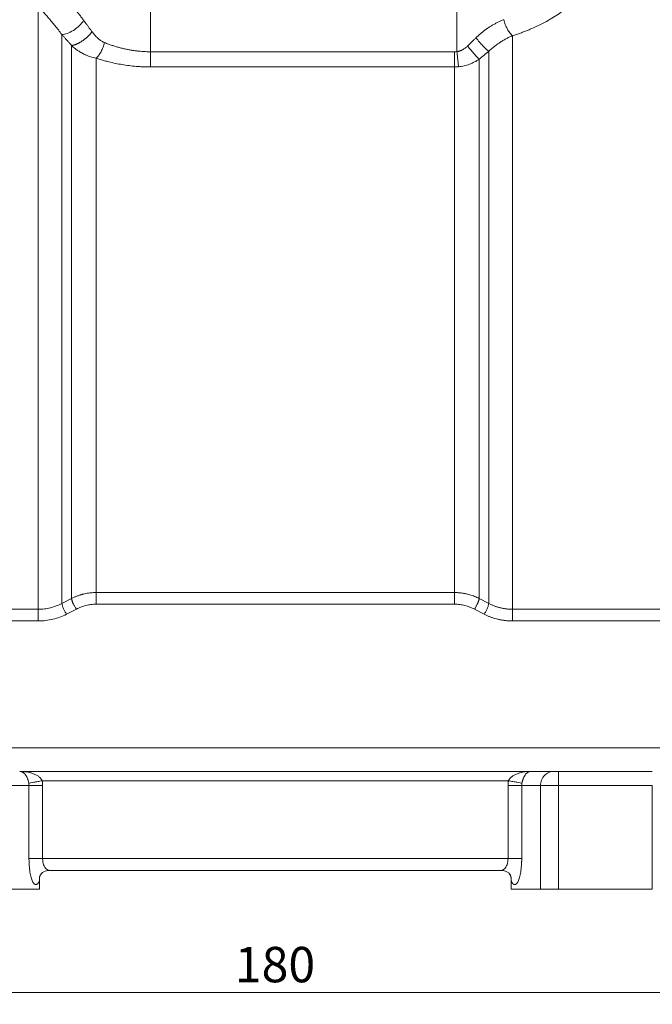
# Model space of a CAD drawing. Units: millimetres. Extents: x 0 to 420, y 0 to 297.
# Drawn here: x 105 to 159, y 157 to 240 of the extents above; entities that cross this region are included whole.
import ezdxf

# ---------------------------------------------------------------- set-up
doc = ezdxf.new("R2010")
doc.units = ezdxf.units.MM
doc.linetypes.add('SLD-Durchgehend', pattern=[0])
doc.styles.add('SLDTEXTSTYLE0', font='ARIAL.TTF', dxfattribs={"width": 0.948})
doc.dimstyles.new('SLDDIMSTYLE2', dxfattribs={"dimtxt": 3, "dimasz": 2.5, "dimexe": 0, "dimexo": 0.0625, "dimgap": 0.75, "dimtad": 1, "dimdec": 3, "dimlfac": 2.5, "dimrnd": 1e-09, "dimzin": 12, "dimdsep": 46, "dimtxsty": 'SLDTEXTSTYLE0', "dimsah": 1, "dimcen": 0.09, "dimadec": 0, "dimazin": 3, "dimtfac": 1, "dimtdec": 3, "dimtofl": 0, "dimtmove": 0, "dimatfit": 3, "dimfxl": 1, "dimfrac": 2, "dimtolj": 1, "dimtzin": 12, "dimarcsym": 0})

# ---------------------------------------------------------------- blocks, each defined once
blk = doc.blocks.new('_D_2')
at = {"color": 7, "linetype": 'SLD-Durchgehend', "lineweight": 0}
for p, q in [((90.688, 165.693), (90.688, 156.944)), ((162.688, 165.693), (162.688, 156.944)), ((90.688, 157.944), (162.688, 157.944))]:
    blk.add_line(p, q, dxfattribs=at)
for points in [[(90.688, 157.944), (93.188, 157.504), (93.188, 158.384)], [(162.688, 157.944), (160.188, 158.384), (160.188, 157.504)]]:
    blk.add_solid(points, dxfattribs=at)
at = {"color": 7, "linetype": 'SLD-Durchgehend', "lineweight": 0, "insert": (123.251, 161.811), "char_height": 3, "attachment_point": 1, "style": 'SLDTEXTSTYLE0'}
blk.add_mtext('180', dxfattribs=at)
blk = doc.blocks.new('_D_3')
at = {"color": 7, "linetype": 'SLD-Durchgehend', "lineweight": 0}
for p, q in [((140.188, 253.093), (236.089, 253.093)), ((235.089, 166.693), (235.089, 253.093)), ((163.688, 166.693), (236.089, 166.693))]:
    blk.add_line(p, q, dxfattribs=at)
for points in [[(235.089, 253.093), (234.649, 250.593), (235.529, 250.593)], [(235.089, 166.693), (235.529, 169.193), (234.649, 169.193)]]:
    blk.add_solid(points, dxfattribs=at)
at = {"color": 7, "linetype": 'SLD-Durchgehend', "lineweight": 0, "insert": (231.222, 206.455), "char_height": 3, "attachment_point": 1, "rotation": 90, "style": 'SLDTEXTSTYLE0'}
blk.add_mtext('216', dxfattribs=at)

msp = doc.modelspace()

# ---------------------------------------------------------------- linework, layer by layer
at = {"color": 7, "linetype": 'SLD-Durchgehend', "lineweight": 15}
for p, q in [((116.0884, 249.21963), (116.0884, 237.69179)), ((142.0884, 249.21962), (142.0884, 237.7023)), ((116.0884, 237.6918), (141.88721, 237.69179)), ((141.88721, 236.40556), (116.0884, 236.40556)), ((108.57736, 190.92148), (109.4009, 191.34175)), ((109.40099, 191.34184), (109.40088, 191.34336)), ((111.48958, 191.84612), (141.8872, 191.84612)), ((143.97594, 191.34333), (143.97582, 191.34182)), ((143.97592, 191.34173), (144.79942, 190.92148)), ((93.50842, 190.43284), (106.57736, 190.43284)), ((108.97736, 190.01055), (109.81033, 190.43728)), ((111.48958, 190.86001), (141.8872, 190.86001)), ((143.56649, 190.43726), (144.39942, 190.01055)), ((146.79942, 190.43284), (159.86835, 190.43284)), ((93.50842, 189.44043), (106.57736, 189.44043)), ((159.86835, 189.44042), (146.79942, 189.44042)), ((161.48838, 178.6926), (91.88838, 178.6926)), ((148.37273, 176.69261), (105.00403, 176.69261)), ((150.32973, 176.6926), (148.37273, 176.6926)), ((158.66066, 176.6926), (150.7161, 176.6926)), ((105.79369, 175.4926), (104.20614, 175.4926)), ((105.79369, 169.29261), (105.79369, 175.4926)), ((106.91804, 175.89261), (146.45872, 175.89261)), ((106.9528, 175.4926), (106.9528, 169.29261)), ((146.42396, 169.29261), (146.42396, 175.4926)), ((147.58307, 175.4926), (147.58307, 169.29261)), ((147.58307, 175.4926), (149.17062, 175.4926)), ((149.17062, 175.4926), (149.17062, 166.6926)), ((150.7161, 166.6926), (150.7161, 175.4926)), ((150.7161, 175.4926), (158.66066, 175.4926)), ((158.66066, 175.4926), (158.66066, 166.6926)), ((106.9528, 169.29261), (146.42396, 169.29261)), ((107.54226, 168.29261), (107.54242, 168.29261)), ((107.54242, 168.29261), (145.83435, 168.29261)), ((145.83435, 168.29261), (145.83844, 168.29261)), ((146.68838, 167.63775), (146.61704, 167.90761)), ((146.63306, 167.85186), (146.61903, 167.90486)), ((106.68838, 167.41044), (106.68838, 167.64603)), ((106.68838, 166.6926), (106.68838, 167.41044)), ((146.68838, 167.41044), (146.68838, 167.63775)), ((146.68838, 167.41044), (146.68838, 166.6926)), ((104.20614, 166.6926), (106.68838, 166.6926)), ((146.68838, 166.6926), (149.17062, 166.6926)), ((150.7161, 166.6926), (158.66066, 166.6926))]:
    msp.add_line(p, q, dxfattribs=at)
for points, knots in [([(108.06918, 243.09756), (108.08976, 243.0732), (108.13063, 243.02485), (108.19493, 242.95093), (108.26063, 242.87667), (108.32779, 242.80195), (108.39616, 242.72679), (108.46559, 242.6512), (108.6012, 242.50451), (108.81063, 242.28029), (109.06915, 242.00135), (109.29497, 241.75194), (109.48494, 241.5373), (109.67592, 241.31544), (109.86688, 241.08642), (110.05678, 240.85003), (110.24494, 240.60707), (110.36852, 240.43815), (110.43008, 240.354)], [0, 0, 0, 0, 0.03663561, 0.07272695, 0.10827719, 0.14328966, 0.17776785, 0.21171539, 0.2451361, 0.37119996, 0.49265029, 0.56758431, 0.64156472, 0.71466982, 0.7869808, 0.8585815, 0.92955834, 1, 1, 1, 1]), ([(106.57737, 241.60675), (106.57737, 241.52777), (106.57737, 240.70001), (106.57737, 238.69959), (106.57737, 234.86955), (106.57737, 230.20265), (106.57736, 224.87819), (106.57736, 219.1009), (106.57736, 213.09243), (106.57736, 207.08501), (106.57736, 202.26682), (106.57736, 198.64486), (106.57736, 196.06481), (106.57736, 193.64888), (106.57736, 191.79723), (106.57736, 190.76504), (106.57736, 190.43295)], [55.94889709, 55.94889709, 55.94889709, 55.94889709, 57.56808141, 72.46561703, 87.36315265, 102.26068827, 117.15822389, 132.05575951, 146.95329512, 161.85083074, 176.74836636, 184.20611736, 191.66386836, 199.12161935, 206.57937035, 210.25654849, 210.25654849, 210.25654849, 210.25654849]), ([(106.57737, 241.60676), (106.63456, 241.53082), (106.7582, 241.37224), (106.96907, 241.11926), (107.20256, 240.84748), (107.45521, 240.55572), (107.72367, 240.24216), (108.00329, 239.90539), (108.29039, 239.54347), (108.48113, 239.28624), (108.57737, 239.15289)], [0, 0, 0, 0, 1.5514597, 3.09684594, 4.63670802, 6.17180035, 7.70331175, 9.2325181, 10.76090422, 12.29064182, 12.29064182, 12.29064182, 12.29064182]), ([(151.74503, 241.75191), (151.72377, 241.72996), (151.68126, 241.68607), (151.61323, 241.6194), (151.54209, 241.55216), (151.46754, 241.48431), (151.38964, 241.41589), (151.30839, 241.34691), (151.22379, 241.2774), (151.13583, 241.20738), (151.04452, 241.13686), (150.82416, 240.97163), (150.44359, 240.7089), (149.84968, 240.34994), (149.18662, 239.9969), (148.60077, 239.72433), (148.13524, 239.52857), (147.81272, 239.40104), (147.4827, 239.27897), (147.14587, 239.1621), (146.91479, 239.08911), (146.79942, 239.05267)], [0, 0, 0, 0, 0.02459634, 0.04919545, 0.07380528, 0.09843374, 0.12308876, 0.14777822, 0.17250997, 0.19729184, 0.22213157, 0.2470369, 0.3712437, 0.49582071, 0.62166767, 0.74671858, 0.79796073, 0.84883756, 0.89942085, 0.94978366, 1, 1, 1, 1]), ([(143.69965, 238.86833), (143.73542, 238.90345), (143.80687, 238.97359), (143.9164, 239.07554), (144.02741, 239.17488), (144.14004, 239.2714), (144.2542, 239.36515), (144.36986, 239.45612), (144.48698, 239.54431), (144.60551, 239.62973), (144.7254, 239.71236), (144.88428, 239.81705), (145.08352, 239.9397), (145.32432, 240.0748), (145.56782, 240.1984), (145.81362, 240.31158), (145.97801, 240.37717), (146.06043, 240.41006)], [0, 0, 0, 0, 0.05114936, 0.10214635, 0.15301645, 0.20378533, 0.2544788, 0.30512279, 0.35574331, 0.40636642, 0.45701814, 0.50772448, 0.60583181, 0.7039238, 0.80219028, 0.90082009, 1, 1, 1, 1]), ([(146.79942, 239.05267), (146.72418, 239.11757), (146.57291, 239.28133), (146.3631, 239.60861), (146.18492, 239.99401), (146.09576, 240.27186), (146.06043, 240.41006)], [0, 0, 0, 0, 1.26480047, 2.52959631, 3.79438751, 5.05917408, 5.05917408, 5.05917408, 5.05917408]), ([(108.57737, 239.15289), (108.71421, 239.1523), (109.03275, 239.21391), (109.56105, 239.48094), (110.06141, 239.88079), (110.3263, 240.19741), (110.43008, 240.354)], [0, 0, 0, 0, 1.49502127, 2.99003631, 4.48504513, 5.98004772, 5.98004772, 5.98004772, 5.98004772]), ([(110.43008, 240.354), (110.47251, 240.29532), (110.55928, 240.17533), (110.69436, 239.9905), (110.83692, 239.79713), (110.98713, 239.59521), (111.09093, 239.45744), (111.14383, 239.38723)], [0, 0, 0, 0, 0.1836178, 0.37542389, 0.57542125, 0.78361252, 1, 1, 1, 1]), ([(108.57728, 239.15277), (108.57728, 238.56594), (108.57728, 237.91955), (108.57728, 236.51697), (108.57729, 235.76053), (108.57729, 233.3389), (108.57729, 231.52094), (108.5773, 228.56672), (108.5773, 227.54442), (108.5773, 225.43953), (108.5773, 224.3569), (108.5773, 221.03811), (108.57731, 218.72883), (108.57731, 214.05078), (108.57731, 211.68197), (108.57732, 207.01255), (108.57732, 204.71254), (108.57733, 200.30767), (108.57733, 198.20302), (108.57733, 194.30452), (108.57734, 192.51076), (108.57734, 190.92151)], [0, 0, 0, 0, 0.0625, 0.0625, 0.125, 0.125, 0.25, 0.25, 0.3125, 0.3125, 0.375, 0.375, 0.5, 0.5, 0.625, 0.625, 0.75, 0.75, 0.875, 0.875, 1, 1, 1, 1]), ([(109.40086, 238.23541), (109.3439, 238.29764), (109.23027, 238.42178), (109.06277, 238.60684), (108.89804, 238.79037), (108.73607, 238.97235), (108.63012, 239.09273), (108.57728, 239.15277)], [0, 0, 0, 0, 0.20201, 0.40299151, 0.60296797, 0.80196292, 1, 1, 1, 1]), ([(111.14389, 239.38714), (111.12892, 239.3679), (111.0989, 239.32935), (111.051, 239.27155), (111.00104, 239.21382), (110.94895, 239.15632), (110.89493, 239.09923), (110.83909, 239.04271), (110.78159, 238.98695), (110.72255, 238.93211), (110.66214, 238.87835), (110.6005, 238.82581), (110.5378, 238.77461), (110.47417, 238.72489), (110.40977, 238.67677), (110.34476, 238.63039), (110.27931, 238.58589), (110.21356, 238.54341), (110.14769, 238.50305), (110.08186, 238.46492), (110.01625, 238.42914), (109.95102, 238.39582), (109.88636, 238.36506), (109.82242, 238.337), (109.75942, 238.31176), (109.69752, 238.2894), (109.63693, 238.26999), (109.57781, 238.25357), (109.52043, 238.24029), (109.46477, 238.22992), (109.42945, 238.22573), (109.4118, 238.22364)], [0, 0, 0, 0, 0.03330654, 0.06675563, 0.10033341, 0.13402452, 0.16781302, 0.20168318, 0.23562034, 0.26961218, 0.30365634, 0.33775807, 0.37192131, 0.40614881, 0.44044277, 0.47480549, 0.50924005, 0.54375081, 0.57834204, 0.6130168, 0.64777752, 0.68262668, 0.71756755, 0.7526049, 0.78774412, 0.82297887, 0.85829423, 0.89367285, 0.92909595, 0.96454443, 1, 1, 1, 1]), ([(111.14396, 239.38705), (111.16166, 239.3626), (111.19737, 239.31329), (111.25369, 239.2408), (111.31262, 239.16863), (111.39347, 239.0746), (111.49711, 238.96329), (111.62077, 238.8457), (111.74124, 238.74419), (111.85739, 238.65773), (111.97418, 238.58251), (112.09117, 238.51755), (112.17149, 238.48284), (112.21096, 238.46578)], [0, 0, 0, 0, 0.06255605, 0.12617713, 0.19090099, 0.25676345, 0.38512832, 0.50917471, 0.61521049, 0.71696806, 0.81476973, 0.90897841, 1, 1, 1, 1]), ([(142.98446, 238.1784), (143.04486, 238.23526), (143.1657, 238.34901), (143.34516, 238.52101), (143.52341, 238.69398), (143.64089, 238.8102), (143.69965, 238.86833)], [0, 0, 0, 0, 0.24980187, 0.49973042, 0.74979376, 1, 1, 1, 1]), ([(143.69965, 238.86833), (143.79636, 238.7487), (143.99949, 238.50799), (144.30329, 238.17846), (144.58154, 237.90695), (144.73466, 237.77979), (144.79942, 237.73268)], [0, 0, 0, 0, 1.12550536, 2.2510106, 3.3765157, 4.50202068, 4.50202068, 4.50202068, 4.50202068]), ([(146.79942, 239.05264), (146.7614, 239.03598), (146.68403, 239.00208), (146.56536, 238.94685), (146.44243, 238.88694), (146.31534, 238.82176), (146.1843, 238.75102), (146.04953, 238.67437), (145.91125, 238.59146), (145.74701, 238.48759), (145.53207, 238.34231), (145.29928, 238.16887), (145.08646, 237.99394), (144.92911, 237.85541), (144.83874, 237.76989), (144.79942, 237.73267)], [0, 0, 0, 0, 0.055933424, 0.113807022, 0.173615763, 0.235352695, 0.299009447, 0.36458105, 0.432064653, 0.501456918, 0.606176059, 0.750766111, 0.852957553, 0.936024093, 1, 1, 1, 1]), ([(146.79942, 239.05267), (146.79942, 237.80614), (146.79942, 236.32809), (146.79942, 232.98709), (146.79942, 231.12429), (146.79942, 227.1126), (146.79942, 224.96389), (146.79942, 220.49433), (146.79942, 218.17369), (146.79942, 213.48339), (146.79942, 211.11394), (146.79942, 206.45171), (146.79942, 204.15916), (146.79942, 199.77235), (146.79942, 197.67831), (146.79942, 193.79964), (146.79942, 192.01521), (146.79942, 190.43284)], [0, 0, 0, 0, 0.125, 0.125, 0.25, 0.25, 0.375, 0.375, 0.5, 0.5, 0.625, 0.625, 0.75, 0.75, 0.875, 0.875, 1, 1, 1, 1]), ([(109.40089, 238.21403), (109.40089, 237.01534), (109.40089, 235.59396), (109.40088, 232.38101), (109.40088, 230.58954), (109.40088, 226.73039), (109.40088, 224.66314), (109.40087, 220.36133), (109.40087, 218.1271), (109.40087, 213.6092), (109.40087, 211.32613), (109.40086, 206.83007), (109.40086, 204.61639), (109.40086, 200.38108), (109.40086, 198.36017), (109.40085, 194.60892), (109.40085, 192.88101), (109.40085, 191.34339)], [0, 0, 0, 0, 0.125, 0.125, 0.25, 0.25, 0.375, 0.375, 0.5, 0.5, 0.625, 0.625, 0.75, 0.75, 0.875, 0.875, 1, 1, 1, 1]), ([(109.4118, 238.22364), (109.40988, 238.22326), (109.40598, 238.22248), (109.40231, 238.21909), (109.4014, 238.21579), (109.40092, 238.21407)], [0, 0, 0, 0, 0.31709694, 0.64418022, 1, 1, 1, 1]), ([(109.40092, 238.21407), (109.42763, 238.19061), (109.49664, 238.12997), (109.62709, 238.02272), (109.81155, 237.88257), (110.05597, 237.71633), (110.31368, 237.56543), (110.56473, 237.44004), (110.78662, 237.34409), (111.01511, 237.26086), (111.24956, 237.1904), (111.40938, 237.15623), (111.48958, 237.13908)], [0, 0, 0, 0, 0.04445111, 0.11485264, 0.21144131, 0.33491934, 0.48613775, 0.5873158, 0.68924581, 0.79192847, 0.89559337, 1, 1, 1, 1]), ([(111.48958, 237.13908), (111.5621, 237.20562), (111.70784, 237.3699), (111.911, 237.69074), (112.08546, 238.06437), (112.17478, 238.33241), (112.21096, 238.46578)], [0, 0, 0, 0, 1.26793928, 2.5358895, 3.80385068, 5.0718228, 5.0718228, 5.0718228, 5.0718228]), ([(112.21096, 238.46578), (112.26279, 238.44511), (112.3658, 238.40403), (112.52202, 238.34512), (112.67815, 238.28872), (112.83429, 238.23497), (112.99028, 238.18383), (113.14606, 238.13532), (113.30153, 238.08943), (113.4566, 238.04617), (113.61119, 238.00553), (113.76523, 237.96751), (113.91863, 237.93211), (114.11607, 237.88974), (114.35862, 237.84329), (114.64737, 237.79659), (114.93637, 237.75838), (115.22526, 237.72862), (115.51371, 237.7075), (115.80137, 237.69426), (115.99291, 237.69261), (116.0884, 237.69179)], [0, 0, 0, 0, 0.0447891, 0.08902648, 0.13271747, 0.1758676, 0.21848262, 0.26056849, 0.30213139, 0.34317775, 0.38371425, 0.42374781, 0.46328561, 0.50233513, 0.57523963, 0.64744817, 0.719015, 0.78999585, 0.86044783, 0.93042935, 1, 1, 1, 1]), ([(142.0884, 237.7023), (142.11162, 237.70557), (142.15817, 237.71213), (142.22737, 237.72701), (142.2962, 237.74559), (142.36461, 237.76824), (142.4326, 237.79485), (142.50017, 237.82544), (142.58249, 237.86783), (142.67864, 237.92547), (142.78663, 238.00263), (142.89011, 238.08631), (142.95368, 238.14837), (142.98446, 238.1784)], [0, 0, 0, 0, 0.067972411, 0.136259817, 0.20507771, 0.274636656, 0.345140577, 0.416785329, 0.489757583, 0.613769797, 0.741862406, 0.875057761, 1, 1, 1, 1]), ([(142.98446, 238.1784), (143.00146, 238.15753), (143.03535, 238.11594), (143.08638, 238.05389), (143.13716, 237.99258), (143.18758, 237.93218), (143.23749, 237.87285), (143.28675, 237.81475), (143.33526, 237.75801), (143.3829, 237.70272), (143.4296, 237.649), (143.47527, 237.59691), (143.51982, 237.54655), (143.56318, 237.49799), (143.60529, 237.4513), (143.64609, 237.40651), (143.68552, 237.36369), (143.72354, 237.32286), (143.76009, 237.28408), (143.79514, 237.24738), (143.82864, 237.21277), (143.86057, 237.18028), (143.8909, 237.1499), (143.91959, 237.12168), (143.94673, 237.09545), (143.96357, 237.07963), (143.97194, 237.07177)], [0, 0, 0, 0, 0.04587386, 0.09144779, 0.13669854, 0.18160329, 0.2261408, 0.27029274, 0.31405316, 0.35742602, 0.40041438, 0.44302059, 0.48524689, 0.52709598, 0.56857085, 0.60967365, 0.65040604, 0.69076961, 0.73076638, 0.77039878, 0.80966214, 0.84854392, 0.88703098, 0.9251105, 0.96277044, 1, 1, 1, 1]), ([(111.48958, 237.13908), (111.48958, 235.92343), (111.48958, 234.50412), (111.48958, 231.32949), (111.48958, 229.5743), (111.48958, 225.81636), (111.48958, 223.81376), (111.48958, 219.66191), (111.48958, 217.51283), (111.48958, 213.17634), (111.48958, 210.98911), (111.48958, 206.68656), (111.48958, 204.57142), (111.48958, 200.51966), (111.48958, 198.58322), (111.48958, 194.98648), (111.48958, 193.32633), (111.48958, 191.84612)], [0, 0, 0, 0, 0.125, 0.125, 0.25, 0.25, 0.375, 0.375, 0.5, 0.5, 0.625, 0.625, 0.75, 0.75, 0.875, 0.875, 1, 1, 1, 1]), ([(116.0884, 236.40556), (116.03092, 236.40576), (115.91592, 236.40617), (115.7434, 236.40938), (115.57081, 236.41451), (115.39815, 236.42174), (115.22542, 236.431), (115.05262, 236.44232), (114.73794, 236.46664), (114.28317, 236.51374), (113.69738, 236.5985), (113.12186, 236.70522), (112.62391, 236.81746), (112.19758, 236.92759), (111.8395, 237.02876), (111.60648, 237.10222), (111.48958, 237.13908)], [0, 0, 0, 0, 0.03572782, 0.07148453, 0.1072845, 0.14314203, 0.17907139, 0.21508672, 0.2512021, 0.37633182, 0.50183176, 0.62591817, 0.75146054, 0.83384213, 0.91664412, 1, 1, 1, 1]), ([(116.0884, 236.40556), (116.0884, 236.47945), (116.0884, 236.65126), (116.0884, 236.96503), (116.0884, 237.31815), (116.0884, 237.56757), (116.0884, 237.69179)], [0, 0, 0, 0, 0.97578133, 1.95156918, 2.92736355, 3.90316444, 3.90316444, 3.90316444, 3.90316444]), ([(141.88721, 237.69179), (141.9208, 237.69223), (141.988, 237.69311), (142.05493, 237.69924), (142.0884, 237.7023)], [0, 0, 0, 0, 0.49989907, 1, 1, 1, 1]), ([(141.88721, 237.69179), (141.88721, 237.56757), (141.88721, 237.31815), (141.88721, 236.96503), (141.88721, 236.65126), (141.88721, 236.47945), (141.88721, 236.40556)], [0, 0, 0, 0, 0.93274162, 1.86548323, 2.79822485, 3.73096646, 3.73096646, 3.73096646, 3.73096646]), ([(142.0884, 237.7023), (142.10136, 237.57838), (142.1274, 237.32957), (142.16424, 236.97743), (142.19695, 236.66478), (142.21484, 236.49383), (142.22252, 236.4204)], [0, 0, 0, 0, 1.00914849, 2.01829756, 3.02744722, 4.03659747, 4.03659747, 4.03659747, 4.03659747]), ([(142.22252, 236.4204), (142.38204, 236.43478), (142.54129, 236.46008), (142.85279, 236.53136), (143.005, 236.57737), (143.30016, 236.68784), (143.4431, 236.75233), (143.71771, 236.89658), (143.8493, 236.97625), (143.97587, 237.06383)], [0, 0, 0, 0, 0.25, 0.25, 0.5, 0.5, 0.75, 0.75, 1, 1, 1, 1]), ([(143.97587, 237.06383), (143.97555, 237.06537), (143.97492, 237.0685), (143.9729, 237.07072), (143.97188, 237.07185)], [0, 0, 0, 0, 0.494540912, 1, 1, 1, 1]), ([(143.97597, 237.06368), (143.97597, 236.42375), (143.97597, 235.73461), (143.97597, 234.26841), (143.97597, 233.49118), (143.97597, 231.03867), (143.97597, 229.24156), (143.97596, 225.41369), (143.97596, 223.38434), (143.97596, 219.19378), (143.97596, 217.02951), (143.97596, 212.67131), (143.97595, 210.47852), (143.97595, 206.17034), (143.97595, 204.05536), (143.97595, 200.00659), (143.97595, 198.07293), (143.97594, 194.4812), (143.97594, 192.82318), (143.97594, 191.34333)], [0, 0, 0, 0, 0.0625, 0.0625, 0.125, 0.125, 0.25, 0.25, 0.375, 0.375, 0.5, 0.5, 0.625, 0.625, 0.75, 0.75, 0.875, 0.875, 1, 1, 1, 1]), ([(144.79942, 237.73267), (144.79943, 236.44751), (144.79943, 234.95606), (144.79943, 231.63383), (144.79943, 229.80363), (144.79944, 225.89533), (144.79944, 223.81766), (144.79944, 219.51823), (144.79945, 217.29665), (144.79945, 212.82049), (144.79945, 210.56639), (144.79946, 206.13637), (144.79946, 203.95993), (144.79946, 199.80034), (144.79946, 197.81677), (144.79947, 194.13338), (144.79947, 192.43572), (144.79947, 190.92155)], [0, 0, 0, 0, 0.125, 0.125, 0.25, 0.25, 0.375, 0.375, 0.5, 0.5, 0.625, 0.625, 0.75, 0.75, 0.875, 0.875, 1, 1, 1, 1]), ([(141.88721, 236.40551), (141.88721, 235.55213), (141.88721, 233.37098), (141.88721, 229.308), (141.88721, 224.26195), (141.88721, 218.78674), (141.88721, 213.09244), (141.88721, 207.39913), (141.8872, 202.83288), (141.8872, 199.4003), (141.8872, 196.95515), (141.8872, 194.66555), (141.8872, 192.99415), (141.8872, 192.08828), (141.8872, 191.84619)], [54.63498551, 54.63498551, 54.63498551, 54.63498551, 65.46024911, 79.78164022, 94.10303133, 108.42442244, 122.74581355, 137.06720465, 151.38859576, 158.55792709, 165.72725842, 172.89658975, 180.06592108, 182.7510431, 182.7510431, 182.7510431, 182.7510431]), ([(142.22253, 236.42036), (142.18531, 236.41739), (142.11091, 236.41146), (141.99906, 236.4065), (141.92448, 236.40584), (141.88721, 236.40551)], [0, 0, 0, 0, 0.33363347, 0.66696635, 1, 1, 1, 1]), ([(109.40085, 191.34339), (109.43676, 191.36179), (109.50831, 191.39846), (109.61776, 191.44961), (109.72806, 191.49768), (109.83922, 191.54243), (109.95103, 191.58393), (110.06337, 191.62221), (110.17609, 191.6573), (110.28906, 191.68924), (110.43568, 191.7266), (110.61711, 191.76572), (110.83424, 191.80182), (111.05246, 191.82732), (111.27103, 191.84324), (111.41685, 191.84521), (111.48958, 191.84619)], [0, 0, 0, 0, 0.05731198, 0.11419566, 0.17063905, 0.22663065, 0.28216017, 0.33722545, 0.39183047, 0.44597914, 0.49967524, 0.60064998, 0.70116721, 0.80124395, 0.90086859, 1, 1, 1, 1]), ([(109.40102, 191.34181), (109.40315, 191.3293), (109.40745, 191.30409), (109.41672, 191.26274), (109.42813, 191.21866), (109.44189, 191.1718), (109.45796, 191.12243), (109.47636, 191.07076), (109.49699, 191.01708), (109.51982, 190.96167), (109.55064, 190.89148), (109.591, 190.80654), (109.64203, 190.70836), (109.69633, 190.61275), (109.75277, 190.52095), (109.79116, 190.46514), (109.81033, 190.43728)], [0, 0, 0, 0, 0.052737809, 0.106282226, 0.160581943, 0.215580351, 0.271223246, 0.327489988, 0.384392568, 0.441939317, 0.500137807, 0.600064314, 0.700046874, 0.800136812, 0.90023617, 1, 1, 1, 1]), ([(111.48958, 190.86001), (111.48958, 190.93734), (111.48958, 191.10848), (111.48958, 191.38126), (111.48958, 191.64049), (111.48958, 191.78534), (111.48958, 191.84612)], [0, 0, 0, 0, 0.67664119, 1.35328332, 2.02992639, 2.70657039, 2.70657039, 2.70657039, 2.70657039]), ([(141.8872, 191.84619), (141.92756, 191.84589), (142.00839, 191.84528), (142.1297, 191.84038), (142.2511, 191.83255), (142.37247, 191.82148), (142.49368, 191.80723), (142.61459, 191.78977), (142.7351, 191.76911), (142.85509, 191.74524), (143.00324, 191.71162), (143.17928, 191.66479), (143.38214, 191.60048), (143.58335, 191.52561), (143.78266, 191.44083), (143.91124, 191.376), (143.97597, 191.34336)], [0, 0, 0, 0, 0.05501268, 0.11018382, 0.16550625, 0.22097265, 0.276576, 0.3323143, 0.38819057, 0.44420789, 0.50036937, 0.59733662, 0.69578129, 0.7957252, 0.89715271, 1, 1, 1, 1]), ([(141.8872, 191.84612), (141.8872, 191.78534), (141.8872, 191.64049), (141.8872, 191.38126), (141.8872, 191.10848), (141.8872, 190.93734), (141.8872, 190.86001)], [0, 0, 0, 0, 0.67664432, 1.3532877, 2.02993014, 2.70657165, 2.70657165, 2.70657165, 2.70657165]), ([(143.9758, 191.34179), (143.97367, 191.32928), (143.96937, 191.30407), (143.9601, 191.26272), (143.94869, 191.21864), (143.93493, 191.17178), (143.91886, 191.1224), (143.90047, 191.07073), (143.87983, 191.01706), (143.857, 190.96165), (143.82618, 190.89146), (143.78582, 190.80651), (143.73479, 190.70834), (143.68049, 190.61272), (143.62405, 190.52093), (143.58565, 190.46512), (143.56649, 190.43726)], [0, 0, 0, 0, 0.052737844, 0.106282288, 0.160582023, 0.21558044, 0.271223335, 0.327490068, 0.38439263, 0.441939353, 0.500137808, 0.600064314, 0.700046875, 0.800136813, 0.90023617, 1, 1, 1, 1]), ([(108.57736, 190.92148), (108.42701, 190.84224), (108.11384, 190.70137), (107.61739, 190.54735), (107.10204, 190.45379), (106.75213, 190.43286), (106.57736, 190.43284)], [0, 0, 0, 0, 1.4239181, 2.84751146, 4.27069619, 5.69407229, 5.69407229, 5.69407229, 5.69407229]), ([(106.57736, 190.43284), (106.57736, 190.37231), (106.57736, 190.22732), (106.57736, 189.96641), (106.57736, 189.69119), (106.57736, 189.51842), (106.57736, 189.44043)], [0, 0, 0, 0, 0.68010265, 1.36020251, 2.04029959, 2.72039389, 2.72039389, 2.72039389, 2.72039389]), ([(109.81033, 190.43728), (109.93506, 190.50557), (110.19593, 190.62715), (110.61245, 190.7606), (111.04662, 190.84173), (111.34203, 190.85995), (111.48958, 190.86001)], [0, 0, 0, 0, 1.26355202, 2.52710016, 3.79093902, 5.05526594, 5.05526594, 5.05526594, 5.05526594]), ([(141.8872, 190.86001), (142.03476, 190.85995), (142.33017, 190.84173), (142.76436, 190.76059), (143.18088, 190.62714), (143.44176, 190.50555), (143.56649, 190.43726)], [0, 0, 0, 0, 1.26435651, 2.52822491, 3.79180258, 5.05538414, 5.05538414, 5.05538414, 5.05538414]), ([(144.79942, 190.92148), (144.79068, 190.86364), (144.75697, 190.72643), (144.6642, 190.48398), (144.54025, 190.23288), (144.44609, 190.07891), (144.39942, 190.01055)], [0, 0, 0, 0, 0.68010265, 1.36020251, 2.04029959, 2.72039389, 2.72039389, 2.72039389, 2.72039389]), ([(144.79947, 190.92155), (144.83529, 190.90306), (144.9069, 190.8661), (145.01671, 190.81451), (145.12806, 190.76584), (145.24102, 190.7204), (145.35541, 190.67817), (145.47112, 190.6392), (145.58804, 190.60353), (145.70606, 190.57116), (145.82507, 190.54214), (145.94498, 190.51649), (146.06565, 190.49421), (146.18699, 190.47534), (146.30888, 190.45988), (146.43119, 190.44784), (146.55381, 190.4393), (146.67658, 190.43394), (146.75848, 190.43327), (146.79942, 190.43294)], [0, 0, 0, 0, 0.05924942, 0.11845681, 0.17761197, 0.23670473, 0.2957263, 0.35467783, 0.41356529, 0.47239464, 0.53117189, 0.58990266, 0.64859193, 0.7072447, 0.76586608, 0.82445784, 0.88301481, 0.9415309, 1, 1, 1, 1]), ([(146.79942, 189.44042), (146.79942, 189.51842), (146.79942, 189.69119), (146.79942, 189.96641), (146.79942, 190.22732), (146.79942, 190.37231), (146.79942, 190.43284)], [0, 0, 0, 0, 0.6800943, 1.36019138, 2.04029125, 2.72039389, 2.72039389, 2.72039389, 2.72039389]), ([(106.57736, 189.44043), (106.78708, 189.44045), (107.20699, 189.46489), (107.82539, 189.5741), (108.42118, 189.75387), (108.79683, 189.91812), (108.97736, 190.01055)], [0, 0, 0, 0, 1.4233761, 2.84656083, 4.27015419, 5.69407229, 5.69407229, 5.69407229, 5.69407229]), ([(146.79942, 189.44042), (146.75256, 189.44078), (146.659, 189.44148), (146.51897, 189.44709), (146.37951, 189.45603), (146.24061, 189.46862), (146.10228, 189.48479), (145.96452, 189.50455), (145.82734, 189.52789), (145.69072, 189.55483), (145.51884, 189.59339), (145.3134, 189.64737), (145.07687, 189.72158), (144.84552, 189.80679), (144.61875, 189.9021), (144.47265, 189.97434), (144.39942, 190.01055)], [0, 0, 0, 0, 0.05581284, 0.11144886, 0.16695712, 0.22238703, 0.27778821, 0.33321034, 0.38870307, 0.44431584, 0.50009779, 0.60018955, 0.69994155, 0.79963791, 0.89956318, 1, 1, 1, 1]), ([(105.00403, 176.69261), (105.0172, 176.69231), (105.04355, 176.69173), (105.08312, 176.68631), (105.12876, 176.67628), (105.17183, 176.66207), (105.21076, 176.64511), (105.25506, 176.62268), (105.33856, 176.56965), (105.4231, 176.48979), (105.49204, 176.40157), (105.52307, 176.35765), (105.55399, 176.30913), (105.58475, 176.25568), (105.61525, 176.19661), (105.6453, 176.1312), (105.67469, 176.0589), (105.70311, 175.97886), (105.72997, 175.8906), (105.75485, 175.79426), (105.76831, 175.72683), (105.77515, 175.69261)], [0, 0, 0, 0, 0.04704074, 0.09410951, 0.14123756, 0.21137346, 0.2480658, 0.28094951, 0.37055684, 0.54907971, 0.58749472, 0.62615738, 0.66514268, 0.70454699, 0.74438816, 0.78471963, 0.8256974, 0.86751654, 0.91032978, 0.95448994, 1, 1, 1, 1]), ([(105.00403, 176.69261), (105.0414, 176.69229), (105.11329, 176.69168), (105.21675, 176.68695), (105.31161, 176.68026), (105.39785, 176.67198), (105.47548, 176.66275), (105.5445, 176.65309), (105.69128, 176.62967), (105.90104, 176.58399), (106.17751, 176.49451), (106.4203, 176.38359), (106.59954, 176.26841), (106.7123, 176.17266), (106.77916, 176.10515), (106.83571, 176.03587), (106.88287, 175.96573), (106.90657, 175.91647), (106.91804, 175.89261)], [0, 0, 0, 0, 0.05309964, 0.10215594, 0.14716902, 0.18813903, 0.22506621, 0.25795091, 0.28679363, 0.43536828, 0.56053049, 0.69303711, 0.80406007, 0.84893269, 0.89069251, 0.92958039, 0.96589435, 1, 1, 1, 1]), ([(146.45872, 175.89261), (146.46479, 175.90579), (146.47715, 175.93258), (146.49927, 175.97175), (146.52431, 176.01083), (146.55254, 176.0496), (146.58387, 176.08801), (146.61835, 176.12595), (146.65594, 176.16334), (146.69667, 176.20009), (146.78935, 176.27618), (146.95646, 176.38359), (147.19923, 176.4945), (147.47571, 176.58397), (147.71642, 176.63647), (147.93862, 176.66852), (148.1399, 176.68822), (148.28995, 176.69105), (148.37273, 176.69261)], [0, 0, 0, 0, 0.01870769, 0.0380404, 0.05806927, 0.07885827, 0.10046465, 0.12293939, 0.1463278, 0.17067008, 0.19600191, 0.30700682, 0.4395203, 0.5646571, 0.71324334, 0.78677448, 0.88235973, 1, 1, 1, 1]), ([(148.37273, 176.6926), (148.35809, 176.69219), (148.32995, 176.69141), (148.28934, 176.68547), (148.25223, 176.67706), (148.21865, 176.66668), (148.18856, 176.65514), (148.16193, 176.64311), (148.10488, 176.61387), (148.02235, 176.55677), (147.91345, 176.44463), (147.81581, 176.30543), (147.74258, 176.16045), (147.69521, 176.04094), (147.66609, 175.95558), (147.64085, 175.86867), (147.61904, 175.78084), (147.60738, 175.72179), (147.60162, 175.6926)], [0, 0, 0, 0, 0.052280682, 0.100516006, 0.144706251, 0.184851807, 0.220953228, 0.253011311, 0.281027232, 0.426644623, 0.549296722, 0.680043493, 0.790348012, 0.836594395, 0.880119593, 0.921444653, 0.961177272, 1, 1, 1, 1]), ([(149.17062, 175.4926), (149.17062, 175.64968), (149.20079, 175.80669), (149.31692, 176.09694), (149.40283, 176.23005), (149.61741, 176.4522), (149.74598, 176.54114), (150.02634, 176.66136), (150.17801, 176.6926), (150.32973, 176.6926)], [0, 0, 0, 0, 0.25, 0.25, 0.5, 0.5, 0.75, 0.75, 1, 1, 1, 1]), ([(150.7161, 176.6926), (150.62909, 176.6926), (150.54175, 176.6926), (150.4034, 176.6926), (150.35221, 176.6926), (150.32973, 176.6926)], [0, 0, 0, 0, 0.5, 0.5, 1, 1, 1, 1]), ([(150.7161, 176.6926), (150.7161, 176.6926), (150.7161, 176.66136), (150.7161, 176.54114), (150.7161, 176.4522), (150.7161, 176.23005), (150.7161, 176.09694), (150.7161, 175.80669), (150.7161, 175.64968), (150.7161, 175.4926)], [0, 0, 0, 0, 0.25, 0.25, 0.5, 0.5, 0.75, 0.75, 1, 1, 1, 1]), ([(105.77515, 175.69261), (105.808, 175.69835), (105.91559, 175.71718), (106.1837, 175.7641), (106.52988, 175.82469), (106.78931, 175.87009), (106.91804, 175.89261)], [0, 0, 0, 0, 0.54658116, 1.09316229, 1.6397434, 2.18632448, 2.18632448, 2.18632448, 2.18632448]), ([(105.79369, 175.4926), (105.79347, 175.50932), (105.79302, 175.54279), (105.78938, 175.59292), (105.78374, 175.64296), (105.77801, 175.67604), (105.77515, 175.69261)], [0, 0, 0, 0, 0.24932358, 0.49901528, 0.74919952, 1, 1, 1, 1]), ([(106.9528, 175.4926), (106.8219, 175.4926), (106.69102, 175.4926), (106.44312, 175.4926), (106.32613, 175.4926), (106.11843, 175.4926), (106.02776, 175.4926), (105.88231, 175.4926), (105.82757, 175.4926), (105.79369, 175.4926)], [0, 0, 0, 0, 0.25, 0.25, 0.5, 0.5, 0.75, 0.75, 1, 1, 1, 1]), ([(106.91804, 175.89261), (106.92341, 175.8595), (106.93414, 175.79334), (106.94471, 175.69337), (106.95154, 175.59311), (106.95238, 175.52612), (106.9528, 175.4926)], [0, 0, 0, 0, 0.25032284, 0.50011852, 0.74985485, 1, 1, 1, 1]), ([(146.42396, 175.4926), (146.42438, 175.52612), (146.42522, 175.59311), (146.43205, 175.69337), (146.44262, 175.79333), (146.45335, 175.8595), (146.45872, 175.89261)], [0, 0, 0, 0, 0.25014515, 0.49988148, 0.74967716, 1, 1, 1, 1]), ([(147.58307, 175.4926), (147.5492, 175.4926), (147.49445, 175.4926), (147.349, 175.4926), (147.25833, 175.4926), (147.05063, 175.4926), (146.93364, 175.4926), (146.68574, 175.4926), (146.55486, 175.4926), (146.42396, 175.4926)], [0, 0, 0, 0, 0.25, 0.25, 0.5, 0.5, 0.75, 0.75, 1, 1, 1, 1]), ([(146.45872, 175.89261), (146.58745, 175.87008), (146.84688, 175.82468), (147.19306, 175.7641), (147.46118, 175.71718), (147.56876, 175.69835), (147.60162, 175.6926)], [0, 0, 0, 0, 0.54658011, 1.09316001, 1.63973971, 2.18631921, 2.18631921, 2.18631921, 2.18631921]), ([(147.58307, 175.4926), (147.58308, 175.50934), (147.58385, 175.54284), (147.58734, 175.59299), (147.59313, 175.64296), (147.59854, 175.67611), (147.60162, 175.6926)], [0, 0, 0, 0, 0.180243076, 0.360525115, 0.540884303, 0.72135832, 0.72135832, 0.72135832, 0.72135832]), ([(150.7161, 175.4926), (150.54157, 175.4926), (150.36707, 175.4926), (150.03653, 175.4926), (149.88055, 175.4926), (149.60362, 175.4926), (149.48272, 175.4926), (149.28879, 175.4926), (149.2158, 175.4926), (149.17062, 175.4926)], [0, 0, 0, 0, 0.25, 0.25, 0.5, 0.5, 0.75, 0.75, 1, 1, 1, 1]), ([(106.68838, 167.41044), (106.68081, 167.39389), (106.6657, 167.36084), (106.64238, 167.31613), (106.61866, 167.27512), (106.59446, 167.23815), (106.56982, 167.20514), (106.52862, 167.15744), (106.46969, 167.10976), (106.39297, 167.08682), (106.31628, 167.10061), (106.21611, 167.16799), (106.09618, 167.34228), (105.99143, 167.62902), (105.92128, 167.91518), (105.87631, 168.15683), (105.84006, 168.41973), (105.81799, 168.65396), (105.80545, 168.84676), (105.79872, 168.99396), (105.7945, 169.14275), (105.79396, 169.24256), (105.79369, 169.29261)], [0, 0, 0, 0, 0.02122675, 0.04238929, 0.06352683, 0.08467872, 0.10588425, 0.12718237, 0.18966234, 0.25244262, 0.31457196, 0.37660438, 0.50014409, 0.62390304, 0.68633358, 0.74856951, 0.81140331, 0.8739898, 0.90552846, 0.93693987, 0.96837889, 1, 1, 1, 1]), ([(105.79369, 169.29261), (105.82757, 169.29261), (105.88231, 169.29261), (106.02776, 169.29261), (106.11843, 169.29261), (106.32613, 169.29261), (106.44312, 169.29261), (106.69102, 169.29261), (106.8219, 169.29261), (106.9528, 169.29261)], [0, 0, 0, 0, 0.25, 0.25, 0.5, 0.5, 0.75, 0.75, 1, 1, 1, 1]), ([(147.58307, 169.29261), (147.54935, 169.29261), (147.43965, 169.29261), (147.16758, 169.29261), (146.8169, 169.29261), (146.55428, 169.29261), (146.42396, 169.29261)], [0, 0, 0, 0, 1.10021257, 2.20042256, 3.30062997, 4.40083481, 4.40083481, 4.40083481, 4.40083481]), ([(147.58307, 169.29261), (147.58298, 169.26398), (147.5828, 169.20684), (147.58141, 169.12141), (147.57921, 169.03648), (147.57611, 168.95205), (147.57214, 168.86813), (147.56729, 168.78471), (147.55689, 168.63393), (147.53671, 168.41979), (147.50048, 168.15695), (147.4555, 167.91523), (147.38535, 167.62906), (147.28058, 167.34228), (147.16067, 167.16801), (147.0605, 167.10061), (146.98383, 167.08681), (146.90709, 167.10973), (146.8439, 167.16089), (146.79453, 167.22019), (146.75806, 167.27433), (146.7225, 167.33687), (146.69977, 167.38589), (146.68838, 167.41044)], [0, 0, 0, 0, 0.018091151, 0.036105307, 0.054071035, 0.072017134, 0.089972498, 0.107965974, 0.12602623, 0.188566026, 0.251445906, 0.313635448, 0.376111767, 0.499870109, 0.623409207, 0.685395467, 0.74757035, 0.810304233, 0.872829971, 0.904719382, 0.936455777, 0.968171713, 1, 1, 1, 1]), ([(106.68838, 167.41044), (106.68322, 167.48349), (106.67287, 167.62991), (106.70043, 167.79058), (106.74158, 167.86758), (106.74916, 167.88177)], [0, 0, 0, 0, 0.44816231, 0.89837017, 1, 1, 1, 1]), ([(106.68838, 167.64603), (106.69101, 167.68078), (106.69648, 167.75299), (106.73197, 167.84757), (106.75038, 167.89663)], [0, 0, 0, 0, 0.48128372, 1, 1, 1, 1]), ([(106.74451, 167.88308), (106.77521, 167.93565), (106.83439, 168.03699), (107.09713, 168.23145), (107.36941, 168.26863), (107.54532, 168.29264)], [0, 0, 0, 0, 0.27616597, 0.53238595, 1, 1, 1, 1]), ([(145.83145, 168.29264), (146.00735, 168.26863), (146.27963, 168.23145), (146.54237, 168.03699), (146.60155, 167.93565), (146.63225, 167.88308)], [0, 0, 0, 0, 0.46761405, 0.72383403, 1, 1, 1, 1]), ([(145.83833, 168.29263), (146.01304, 168.26824), (146.28357, 168.23047), (146.54436, 168.0373), (146.60269, 167.93736), (146.63296, 167.88549)], [0, 0, 0, 0, 0.46722888, 0.72349973, 1, 1, 1, 1]), ([(149.17062, 166.6926), (149.2158, 166.6926), (149.28879, 166.6926), (149.48272, 166.6926), (149.60362, 166.6926), (149.88055, 166.6926), (150.03653, 166.6926), (150.36707, 166.6926), (150.54157, 166.6926), (150.7161, 166.6926)], [0, 0, 0, 0, 0.25, 0.25, 0.5, 0.5, 0.75, 0.75, 1, 1, 1, 1])]:
    msp.add_open_spline(points, degree=3, knots=knots, dxfattribs=at)
for points in [[(109.41174, 238.22356), (109.40811, 238.22751), (109.40448, 238.23146), (109.40086, 238.23541)], [(143.97194, 237.07177), (143.97327, 237.0728), (143.9746, 237.07384), (143.97593, 237.07487)], [(143.97593, 237.07487), (144.25448, 237.29096), (144.52909, 237.51051), (144.79942, 237.73268)], [(108.57736, 190.92148), (108.5861, 190.86364), (108.61981, 190.72644), (108.71258, 190.48398), (108.83653, 190.23288), (108.93068, 190.07891), (108.97736, 190.01055)]]:
    msp.add_open_spline(points, degree=3, dxfattribs=at)
at = {"color": 8, "linetype": 'SLD-Durchgehend', "lineweight": 15}
for points, knots in [([(107.54859, 168.29336), (107.49883, 168.29834), (107.39899, 168.30833), (107.25442, 168.40714), (107.12947, 168.56278), (107.03088, 168.77334), (106.96603, 169.01969), (106.95715, 169.20283), (106.9528, 169.29261)], [0, 0, 0, 0, 0.17175165, 0.34464382, 0.52268739, 0.6792542, 0.84274968, 1, 1, 1, 1]), ([(146.42396, 169.29261), (146.41967, 169.20167), (146.41101, 169.01846), (146.34536, 168.77254), (146.24733, 168.56277), (146.12233, 168.40714), (145.97778, 168.30833), (145.87793, 168.29834), (145.82818, 168.29336)], [0, 0, 0, 0, 0.15922795, 0.32076316, 0.47733822, 0.65536499, 0.82825274, 1, 1, 1, 1]), ([(146.55203, 167.99797), (146.60203, 167.93393), (146.66947, 167.84754), (146.67022, 167.73888), (146.67042, 167.71079)], [0, 0, 0, 0, 0.74140104, 1, 1, 1, 1]), ([(146.61691, 167.87698), (146.63447, 167.84845), (146.71793, 167.71286), (146.70142, 167.54387), (146.68838, 167.41044)], [0, 0, 0, 0, 0.21042022, 1, 1, 1, 1])]:
    msp.add_open_spline(points, degree=3, knots=knots, dxfattribs=at)

# ---------------------------------------------------------------- dimensions: what is measured, and where the dimension line sits
at = {"color": 7, "linetype": 'SLD-Durchgehend', "lineweight": 0}
dim = msp.add_linear_dim(base=(235.089, 253.09261), p1=(162.68838, 166.6926), p2=(139.1884, 253.09261), angle=90, dimstyle='SLDDIMSTYLE2', dxfattribs=at)
dim.commit()
dim.dimension.update_dxf_attribs({"geometry": '_D_3', "text_midpoint": (235.089, 209.8926), "dimtype": 160})
dim = msp.add_linear_dim(base=(162.68838, 157.9442), p1=(90.68838, 166.6926), p2=(162.68838, 166.6926), dimstyle='SLDDIMSTYLE2', dxfattribs=at)
dim.commit()
dim.dimension.update_dxf_attribs({"geometry": '_D_2', "text_midpoint": (126.68838, 157.9442), "dimtype": 160})

doc.saveas('drawing.dxf')
